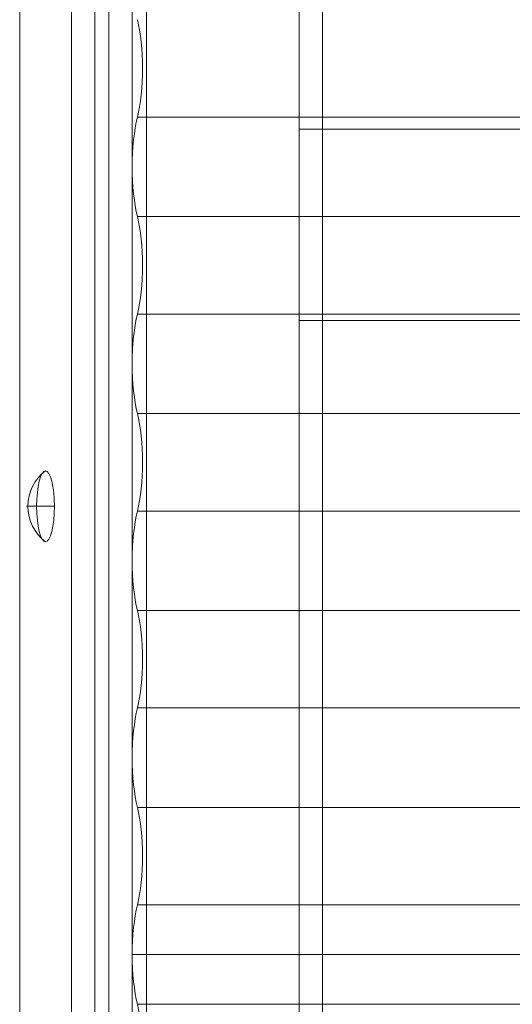
# Model space of a CAD drawing. Units: millimetres. Extents: x -811 to 10439, y 24 to 17601.
# Drawn here: x 3710 to 3900, y 11939 to 12320 of the extents above; entities that cross this region are included whole.
import ezdxf

# ---------------------------------------------------------------- set-up
doc = ezdxf.new("R2010")
doc.units = ezdxf.units.MM
doc.header["$MEASUREMENT"] = 0
for name, color, linetype, lineweight in [('elevate5 - Level 25', 7, 'Continuous', 0), ('elevate5 - Level 28', 7, 'Continuous', 0), ('elevate5 - Level 29', 7, 'Continuous', 0), ('Level 26', 7, 'Continuous', 0), ('Level 61', 7, 'Continuous', 0)]:
    doc.layers.add(name, color=color, linetype=linetype, lineweight=lineweight)

# ---------------------------------------------------------------- blocks, each defined once
blk = doc.blocks.new('From Smart Solid_1143')
at = {"layer": 'elevate5 - Level 25', "color": 40, "linetype": 'Continuous', "lineweight": 13}
for p, q in [((-24.52, -1183.12), (-24.52, 1183.12)), ((-4.53, 1183.12), (-4.53, -1183.12)), ((4.53, 1183.12), (4.53, -1183.12)), ((24.52, -1183.12), (24.52, 1183.12))]:
    blk.add_line(p, q, dxfattribs=at)
blk = doc.blocks.new('From Smart Solid_1145')
at = {"layer": 'Level 26', "color": 253, "linetype": 'Continuous', "lineweight": 13}
for p, q in [((-5.38, 0), (-1.49, 0)), ((5.38, 0), (-4.84, 0))]:
    blk.add_line(p, q, dxfattribs=at)
at = {"layer": 'Level 26', "color": 253, "linetype": 'Continuous', "lineweight": 13, "extrusion": (0, 0, -1)}
blk.add_ellipse((11.62, 0), major_axis=(0, -17), ratio=0.96827, start_param=1.570796, end_param=2.512718, dxfattribs=at)
blk.add_ellipse((1.94, 0), major_axis=(0, -13.75), ratio=0.249908, dxfattribs=at)
at = {"layer": 'Level 26', "color": 253, "linetype": 'Continuous', "lineweight": 13}
blk.add_ellipse((11.62, 0), major_axis=(0, 17), ratio=0.96827, start_param=1.570796, end_param=2.512718, dxfattribs=at)
blk = doc.blocks.new('From Smart Solid_1164')
at = {"layer": 'elevate5 - Level 25', "color": 40, "linetype": 'Continuous', "lineweight": 13}
for p, q in [((-642.24, 37), (-642.24, -37)), ((633.24, 37), (-642.24, 37)), ((-642.24, 37), (-633.24, 37)), ((-633.24, -37), (-633.24, 37)), ((642.24, 37), (-633.24, 37)), ((633.24, -37), (-642.24, -37)), ((-633.24, -37), (-642.24, -37)), ((642.24, -37), (-633.24, -37))]:
    blk.add_line(p, q, dxfattribs=at)
blk = doc.blocks.new('From Smart Solid_1167')
at = {"layer": 'elevate5 - Level 25', "color": 40, "linetype": 'Continuous', "lineweight": 13}
for p, q in [((-41.29, 1183.12), (-41.29, -1183.12)), ((-32.3, -1183.12), (-32.3, 1183.12)), ((32.3, -1183.12), (32.3, 1183.12)), ((41.29, 1183.12), (41.29, -1183.12))]:
    blk.add_line(p, q, dxfattribs=at)
blk = doc.blocks.new('From Smart Solid_1169')
at = {"layer": 'elevate5 - Level 29', "color": 67, "linetype": 'Continuous', "lineweight": 13}
for p, q in [((-711.63, -18.87), (711.72, -18.87)), ((-711.63, -18.87), (-711.63, -18.87)), ((-711.63, -18.87), (711.72, -18.87)), ((-711.63, -57.33), (711.72, -57.33)), ((-711.63, -57.33), (-711.63, -57.33)), ((-711.63, -57.33), (711.72, -57.33)), ((-711.63, -95.07), (711.72, -95.07)), ((-711.63, -95.07), (-711.63, -95.07)), ((-711.63, -95.07), (711.72, -95.07)), ((-711.63, -133.53), (711.72, -133.53)), ((-711.63, -133.53), (-711.63, -133.53)), ((-711.63, -133.53), (711.72, -133.53)), ((-711.63, -171.27), (711.72, -171.27)), ((-711.63, -171.27), (-711.63, -171.27)), ((-711.63, -171.27), (711.72, -171.27)), ((-711.63, -209.73), (711.72, -209.73)), ((-711.63, -209.73), (-711.63, -209.73)), ((-711.63, -209.73), (711.72, -209.73)), ((-711.63, -247.47), (711.72, -247.47)), ((-711.63, -247.47), (-711.63, -247.47)), ((-711.63, -247.47), (711.72, -247.47)), ((-711.63, -285.93), (711.72, -285.93)), ((-711.63, -285.93), (-711.63, -285.93)), ((-711.63, -285.93), (711.72, -285.93)), ((-711.63, -323.67), (711.72, -323.67)), ((-711.63, -323.67), (-711.63, -323.67)), ((-711.63, -323.67), (711.72, -323.67)), ((-711.63, -362.13), (711.72, -362.13)), ((-711.63, -362.13), (-711.63, -362.13)), ((-711.63, -362.13), (711.72, -362.13))]:
    blk.add_line(p, q, dxfattribs=at)
for centre in [(-716.35, 0), (-716.35, -76.2), (-716.35, -152.4), (-716.35, -228.6), (-716.35, -304.8), (-716.35, -381)]:
    blk.add_ellipse(centre, major_axis=(0, 26.68), ratio=0.249908, start_param=3.926989, end_param=5.497789, dxfattribs=at)
at = {"layer": 'elevate5 - Level 29', "color": 67, "linetype": 'Continuous', "lineweight": 13, "extrusion": (0, 0, -1)}
for centre in [(-707.01, -38.1), (-707.01, -114.3), (-707.01, -190.5), (-707.01, -266.7), (-707.01, -342.9)]:
    blk.add_ellipse(centre, major_axis=(0, -26.68), ratio=0.249908, start_param=0.765862, end_param=2.375731, dxfattribs=at)
blk = doc.blocks.new('From Smart Solid_1170')
at = {"layer": 'elevate5 - Level 28', "color": 67, "linetype": 'Continuous', "lineweight": 13}
for p, q in [((-713.68, 419.1), (709.68, 419.1)), ((-711.63, 399.87), (711.72, 399.87)), ((-711.63, 399.87), (-711.63, 399.87)), ((-711.63, 399.87), (711.72, 399.87))]:
    blk.add_line(p, q, dxfattribs=at)
at = {"layer": 'elevate5 - Level 28', "color": 67, "linetype": 'Continuous', "lineweight": 13, "extrusion": (0, 0, -1)}
blk.add_ellipse((-707.01, 419.1), major_axis=(0, -26.68), ratio=0.249908, start_param=0.765862, end_param=1.570796, dxfattribs=at)
at = {"layer": 'elevate5 - Level 28', "color": 67, "linetype": 'Continuous', "lineweight": 13}
blk.add_ellipse((-716.35, 381), major_axis=(0, 26.68), ratio=0.249908, start_param=3.926989, end_param=5.497789, dxfattribs=at)
blk = doc.blocks.new('elevate5')
at = {"layer": 'elevate5 - Level 25', "color": 40, "linetype": 'Continuous', "lineweight": 13}
for name, p in [('From Smart Solid_1143', (3734.323, 11540.258)), ('From Smart Solid_1167', (3785.642, 11540.258)), ('From Smart Solid_1164', (4460.1745, 12240.7575))]:
    blk.add_blockref(name, p, dxfattribs=at)
at = {"layer": 'elevate5 - Level 28', "color": 67, "linetype": 'Continuous', "lineweight": 13}
blk.add_blockref('From Smart Solid_1170', (4467.022, 11539.2385), dxfattribs=at)
at = {"layer": 'elevate5 - Level 29', "color": 67, "linetype": 'Continuous', "lineweight": 13}
blk.add_blockref('From Smart Solid_1169', (4467.022, 12301.2385), dxfattribs=at)
at = {"layer": 'Level 26', "color": 253, "linetype": 'Continuous', "lineweight": 13}
blk.add_blockref('From Smart Solid_1145', (3717.858, 12131.8175), dxfattribs=at)

msp = doc.modelspace()

# ---------------------------------------------------------------- block references
at = {"layer": 'Level 61', "color": 7, "linetype": 'Continuous', "lineweight": 0}
msp.add_blockref('elevate5', (0, 0), dxfattribs=at)

doc.saveas('drawing.dxf')
